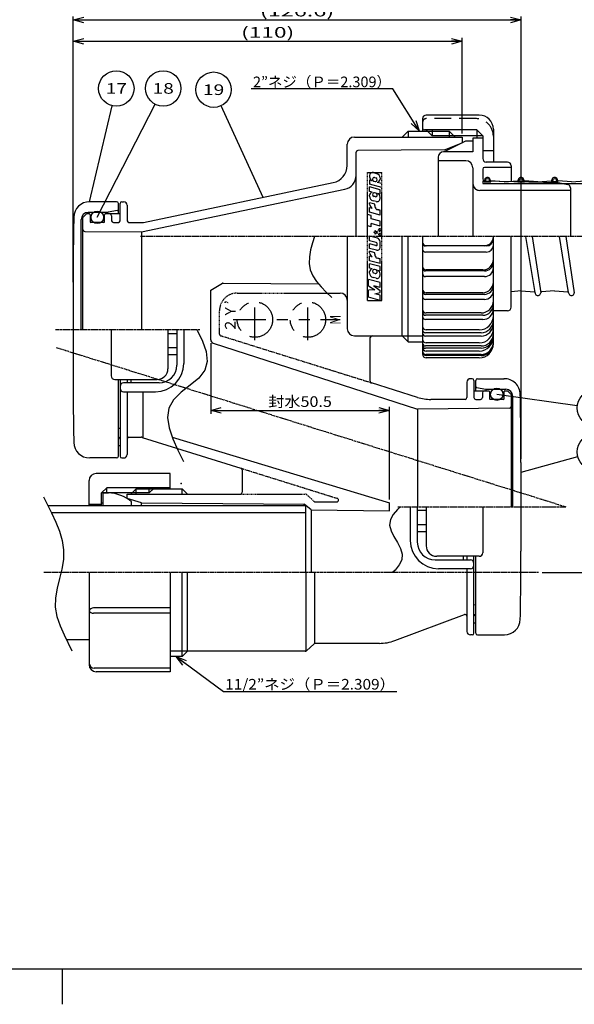
# Model space of a CAD drawing. Units: inches. Extents: x 3851 to 9333, y 70 to 1445.
# Drawn here: x 8714 to 9028, y 70 to 627 of the extents above; entities that cross this region are included whole.
import ezdxf
from ezdxf.enums import TextEntityAlignment as Align

# ---------------------------------------------------------------- set-up
doc = ezdxf.new("R2010")
doc.units = ezdxf.units.IN
doc.header["$MEASUREMENT"] = 0
for name, pattern in [('CENTER', [2, 1.25, -0.25, 0.25, -0.25]), ('DASHED', [0.75, 0.5, -0.25]), ('DASHED2', [13.922652, 9.281768, -4.640884]), ('DIVIDE', [49.502762, 18.563536, -6.187845, 6.187845, -6.187845, 6.187845, -6.187845])]:
    doc.linetypes.add(name, pattern=pattern)
for name, color, linetype in [('LAYER0014', 7, 'Continuous'), ('LAYER0015', 7, 'Continuous'), ('LAYER0016', 7, 'Continuous'), ('ZUWAKU', 7, 'Continuous')]:
    doc.layers.add(name, color=color, linetype=linetype)
doc.styles.add('FDASTYLE0', font='txt.shx', dxfattribs={"width": 0.8, "bigfont": 'bigfont'})

# ---------------------------------------------------------------- blocks, each defined once
blk = doc.blocks.new('DC_GROUP_20')
at = {"color": 7, "linetype": 'Continuous'}
blk.add_line((89.74, -6.01), (86.47, -5.13), dxfattribs=at)
blk = doc.blocks.new('DC_GROUP_21')
at = {"color": 7, "linetype": 'Continuous'}
blk.add_line((88.6, -4.82), (87.76, -4.59), dxfattribs=at)
blk = doc.blocks.new('DC_GROUP_22')
at = {"color": 7, "linetype": 'Continuous'}
blk.add_arc((88.18, -2.81), 0.555, 180, 255, dxfattribs=at)
blk = doc.blocks.new('DC_GROUP_23')
at = {"color": 7, "linetype": 'Continuous'}
blk.add_line((88.32, -3.42), (88.03, -3.35), dxfattribs=at)
blk = doc.blocks.new('DC_GROUP_24')
at = {"color": 7, "linetype": 'Continuous'}
blk.add_arc((88.45, -2.96), 0.482, 255, 360, dxfattribs=at)
blk = doc.blocks.new('DC_GROUP_25')
at = {"color": 7, "linetype": 'Continuous'}
blk.add_line((88.93, -2.96), (88.93, -2.91), dxfattribs=at)
blk = doc.blocks.new('DC_GROUP_26')
at = {"color": 7, "linetype": 'Continuous'}
blk.add_line((87.62, -2.81), (87.62, -2.78), dxfattribs=at)
blk = doc.blocks.new('DC_GROUP_27')
at = {"color": 7, "linetype": 'Continuous'}
blk.add_line((89.74, -11.06), (86.47, -10.18), dxfattribs=at)
blk = doc.blocks.new('DC_GROUP_28')
at = {"color": 7, "linetype": 'Continuous'}
blk.add_line((88.23, -9.19), (89.74, -8.86), dxfattribs=at)
blk = doc.blocks.new('DC_GROUP_29')
at = {"color": 7, "linetype": 'Continuous'}
blk.add_line((89.74, -9.59), (88.23, -9.19), dxfattribs=at)
blk = doc.blocks.new('DC_GROUP_31')
at = {"color": 7, "linetype": 'Continuous'}
blk.add_line((88.56, -2.44), (88.2, -2.34), dxfattribs=at)
blk = doc.blocks.new('DC_GROUP_32')
at = {"color": 7, "linetype": 'Continuous'}
blk.add_line((87.53, -2.16), (86.8, -1.97), dxfattribs=at)
blk = doc.blocks.new('DC_GROUP_33')
at = {"color": 7, "linetype": 'Continuous'}
blk.add_line((89.74, -2.76), (89.08, -2.58), dxfattribs=at)
blk = doc.blocks.new('DC_GROUP_34')
at = {"color": 7, "linetype": 'Continuous'}
blk.add_line((89.74, -0.68), (86.8, 0.1), dxfattribs=at)
blk = doc.blocks.new('DC_GROUP_35')
at = {"color": 7, "linetype": 'Continuous'}
blk.add_line((89.74, 0.67), (89, 0.86), dxfattribs=at)
blk = doc.blocks.new('DC_GROUP_36')
at = {"color": 7, "linetype": 'Continuous'}
blk.add_line((87.53, 1.26), (86.8, 1.45), dxfattribs=at)
blk = doc.blocks.new('DC_GROUP_37')
at = {"color": 7, "linetype": 'Continuous'}
blk.add_line((88.77, 0.92), (89.74, 0.67), dxfattribs=at)
blk = doc.blocks.new('DC_GROUP_38')
at = {"color": 7, "linetype": 'Continuous'}
blk.add_arc((88.08, -2.78), 0.457, 75, 180, dxfattribs=at)
blk = doc.blocks.new('DC_GROUP_39')
at = {"color": 7, "linetype": 'Continuous'}
blk.add_arc((88.44, -2.91), 0.49, 360, 435, dxfattribs=at)
blk = doc.blocks.new('DC_GROUP_41')
at = {"color": 7, "linetype": 'Continuous'}
blk.add_line((88.27, 2.41), (86.8, 2.81), dxfattribs=at)
blk = doc.blocks.new('DC_GROUP_42')
at = {"color": 7, "linetype": 'Continuous'}
blk.add_line((88.27, 1.99), (88.27, 2.41), dxfattribs=at)
blk = doc.blocks.new('DC_GROUP_43')
at = {"color": 7, "linetype": 'Continuous'}
blk.add_line((88.71, 3.1), (86.8, 3.61), dxfattribs=at)
blk = doc.blocks.new('DC_GROUP_44')
at = {"color": 7, "linetype": 'Continuous'}
blk.add_line((88.51, 4.42), (86.8, 4.88), dxfattribs=at)
blk = doc.blocks.new('DC_GROUP_45')
at = {"color": 7, "linetype": 'Continuous'}
blk.add_arc((88.59, 4.73), 0.327, 255, 360, dxfattribs=at)
blk = doc.blocks.new('DC_GROUP_46')
at = {"color": 7, "linetype": 'Continuous'}
blk.add_line((88.92, 4.73), (88.92, 4.99), dxfattribs=at)
blk = doc.blocks.new('DC_GROUP_47')
at = {"color": 7, "linetype": 'Continuous'}
blk.add_arc((88.59, 4.99), 0.327, 360, 435, dxfattribs=at)
blk = doc.blocks.new('DC_GROUP_48')
at = {"color": 7, "linetype": 'Continuous'}
blk.add_line((88.68, 5.3), (86.8, 5.81), dxfattribs=at)
blk = doc.blocks.new('DC_GROUP_49')
at = {"color": 7, "linetype": 'Continuous'}
blk.add_line((88.98, 6.49), (86.8, 7.07), dxfattribs=at)
blk = doc.blocks.new('DC_GROUP_50')
at = {"color": 7, "linetype": 'Continuous'}
blk.add_line((87.2, 9.71), (86.23, 9.98), dxfattribs=at)
blk = doc.blocks.new('DC_GROUP_51')
at = {"color": 7, "linetype": 'Continuous'}
blk.add_line((87.2, 12.92), (86.23, 13.19), dxfattribs=at)
blk = doc.blocks.new('DC_GROUP_52')
at = {"color": 7, "linetype": 'Continuous'}
blk.add_line((87.2, 11.97), (87.2, 12.92), dxfattribs=at)
blk = doc.blocks.new('DC_GROUP_53')
at = {"color": 7, "linetype": 'Continuous'}
blk.add_line((87.2, 9.71), (87.2, 10.62), dxfattribs=at)
blk = doc.blocks.new('DC_GROUP_54')
at = {"color": 7, "linetype": 'Continuous'}
blk.add_line((89.74, 9.94), (87.2, 10.62), dxfattribs=at)
blk = doc.blocks.new('DC_GROUP_55')
at = {"color": 7, "linetype": 'Continuous'}
blk.add_line((89.74, 11.29), (87.2, 11.97), dxfattribs=at)
blk = doc.blocks.new('DC_GROUP_56')
at = {"color": 7, "linetype": 'Continuous'}
blk.add_line((89.74, 13.05), (86.8, 13.84), dxfattribs=at)
blk = doc.blocks.new('DC_GROUP_57')
at = {"color": 7, "linetype": 'Continuous'}
blk.add_line((88.27, 16.15), (86.8, 16.54), dxfattribs=at)
blk = doc.blocks.new('DC_GROUP_58')
at = {"color": 7, "linetype": 'Continuous'}
blk.add_line((88.27, 15.72), (88.27, 16.15), dxfattribs=at)
blk = doc.blocks.new('DC_GROUP_59')
at = {"color": 7, "linetype": 'Continuous'}
blk.add_line((88.27, 15.84), (88.27, 16.15), dxfattribs=at)
blk = doc.blocks.new('DC_GROUP_60')
at = {"color": 7, "linetype": 'Continuous'}
blk.add_line((88.6, 16.86), (87.76, 17.08), dxfattribs=at)
blk = doc.blocks.new('DC_GROUP_61')
at = {"color": 7, "linetype": 'Continuous'}
blk.add_line((88.56, 19.24), (88.2, 19.33), dxfattribs=at)
blk = doc.blocks.new('DC_GROUP_62')
at = {"color": 7, "linetype": 'Continuous'}
blk.add_arc((88.08, 18.89), 0.457, 75, 180, dxfattribs=at)
blk = doc.blocks.new('DC_GROUP_63')
at = {"color": 7, "linetype": 'Continuous'}
blk.add_arc((88.18, 18.87), 0.555, 180, 255, dxfattribs=at)
blk = doc.blocks.new('DC_GROUP_64')
at = {"color": 7, "linetype": 'Continuous'}
blk.add_line((88.32, 18.25), (88.03, 18.33), dxfattribs=at)
blk = doc.blocks.new('DC_GROUP_65')
at = {"color": 7, "linetype": 'Continuous'}
blk.add_arc((88.45, 18.72), 0.482, 255, 360, dxfattribs=at)
blk = doc.blocks.new('DC_GROUP_66')
at = {"color": 7, "linetype": 'Continuous'}
blk.add_arc((88.44, 18.76), 0.49, 360, 435, dxfattribs=at)
blk = doc.blocks.new('DC_GROUP_67')
at = {"color": 7, "linetype": 'Continuous'}
blk.add_line((88.93, 18.72), (88.93, 18.76), dxfattribs=at)
blk = doc.blocks.new('DC_GROUP_68')
at = {"color": 7, "linetype": 'Continuous'}
blk.add_line((87.62, 18.87), (87.62, 18.89), dxfattribs=at)
blk = doc.blocks.new('DC_GROUP_69')
at = {"color": 7, "linetype": 'Continuous'}
blk.add_arc((88.09, 23.12), 0.49, 180, 255, dxfattribs=at)
blk = doc.blocks.new('DC_GROUP_70')
at = {"color": 7, "linetype": 'Continuous'}
blk.add_line((87.6, 23.17), (87.6, 23.12), dxfattribs=at)
blk = doc.blocks.new('DC_GROUP_71')
at = {"color": 7, "linetype": 'Continuous'}
blk.add_arc((88.09, 23.17), 0.482, 75, 180, dxfattribs=at)
blk = doc.blocks.new('DC_GROUP_72')
at = {"color": 7, "linetype": 'Continuous'}
blk.add_line((88.21, 23.63), (88.5, 23.56), dxfattribs=at)
blk = doc.blocks.new('DC_GROUP_73')
at = {"color": 7, "linetype": 'Continuous'}
blk.add_arc((88.36, 23.02), 0.555, 0, 75, dxfattribs=at)
blk = doc.blocks.new('DC_GROUP_74')
at = {"color": 7, "linetype": 'Continuous'}
blk.add_arc((88.45, 22.99), 0.457, 255, 360, dxfattribs=at)
blk = doc.blocks.new('DC_GROUP_75')
at = {"color": 7, "linetype": 'Continuous'}
blk.add_line((87.88, 25.04), (88.77, 24.8), dxfattribs=at)
blk = doc.blocks.new('DC_GROUP_76')
at = {"color": 7, "linetype": 'Continuous'}
blk.add_line((86.8, 22.96), (87.41, 22.8), dxfattribs=at)
blk = doc.blocks.new('DC_GROUP_77')
at = {"color": 7, "linetype": 'Continuous'}
blk.add_line((88.27, 1.99), (88.27, 2.33), dxfattribs=at)
blk = doc.blocks.new('DC_GROUP_78')
at = {"color": 7, "linetype": 'Continuous'}
blk.add_line((88.27, 15.76), (88.27, 16.15), dxfattribs=at)
blk = doc.blocks.new('DC_GROUP_79')
at = {"color": 7, "linetype": 'Continuous'}
blk.add_line((88.27, 16.15), (86.8, 16.54), dxfattribs=at)
blk = doc.blocks.new('DC_GROUP_80')
at = {"color": 7, "linetype": 'Continuous'}
blk.add_line((88.77, 14.66), (89.74, 14.4), dxfattribs=at)
blk = doc.blocks.new('DC_GROUP_81')
at = {"color": 7, "linetype": 'Continuous'}
blk.add_line((89.74, 14.4), (89, 14.6), dxfattribs=at)
blk = doc.blocks.new('DC_GROUP_82')
at = {"color": 7, "linetype": 'Continuous'}
blk.add_line((87.53, 19.51), (86.8, 19.71), dxfattribs=at)
blk = doc.blocks.new('DC_GROUP_83')
at = {"color": 7, "linetype": 'Continuous'}
blk.add_line((89.74, 18.92), (89.08, 19.1), dxfattribs=at)
blk = doc.blocks.new('DC_GROUP_91')
at = {"color": 7, "linetype": 'Continuous'}
blk.add_line((90.23, 20.86), (86.8, 21.78), dxfattribs=at)
blk = doc.blocks.new('DC_GROUP_92')
at = {"color": 7, "linetype": 'Continuous'}
blk.add_line((88.96, 22.38), (90.23, 22.04), dxfattribs=at)
blk = doc.blocks.new('DC_GROUP_97')
at = {"linetype": 'Continuous'}
for p, q in [((-5.38, -66.57), (-3.09, -71.13)), ((-3.09, -71.13), (-1.89, -73.72)), ((-1.89, -73.72), (-0.86, -76.33)), ((-0.86, -76.33), (-0.09, -78.95)), ((-0.09, -78.95), (0.31, -81.6)), ((0.31, -81.6), (0.28, -84.27)), ((0.28, -84.27), (-0.17, -86.98)), ((-0.17, -86.98), (-0.85, -89.7)), ((-0.85, -89.7), (-1.53, -92.42)), ((-1.53, -92.42), (-1.99, -95.12)), ((-1.99, -95.12), (-2.04, -97.79)), ((-2.04, -97.79), (-1.57, -100.43)), ((-1.57, -100.43), (-0.7, -103.03)), ((-0.7, -103.03), (0.43, -105.61)), ((0.43, -105.61), (2.65, -110.1))]:
    blk.add_line(p, q, dxfattribs=at)
blk = doc.blocks.new('DC_GROUP_19')
at = {"layer": 'LAYER0014', "linetype": 'Continuous'}
for p, q in [((95.51, -69.39), (94.68, -70.16)), ((93.47, -71.57), (92.68, -73.03)), ((94.68, -70.16), (93.47, -71.57)), ((92.68, -73.03), (92.45, -74.56)), ((92.45, -74.56), (92.85, -76.16)), ((92.85, -76.16), (93.68, -77.82)), ((93.68, -77.82), (94.66, -79.49)), ((94.66, -79.49), (95.52, -81.16)), ((95.52, -81.16), (96, -82.78)), ((96, -82.78), (95.86, -84.34)), ((95.15, -85.83), (94.01, -87.28)), ((95.86, -84.34), (95.15, -85.83)), ((94.01, -87.28), (93.3, -87.99))]:
    blk.add_line(p, q, dxfattribs=at)
blk = doc.blocks.new('DC_GROUP_95')
at = {"layer": 'LAYER0014', "linetype": 'Continuous'}
for p, q in [((71.22, 7.01), (70.66, 5.22)), ((70.12, 3.21), (69.76, 1.25)), ((70.66, 5.22), (70.12, 3.21)), ((69.76, 1.25), (69.68, -0.65)), ((69.68, -0.65), (69.98, -2.44)), ((69.98, -2.44), (70.7, -4.13)), ((70.7, -4.13), (71.75, -5.74)), ((71.75, -5.74), (73.06, -7.28)), ((73.06, -7.28), (74.55, -8.78)), ((74.55, -8.78), (76.12, -10.25))]:
    blk.add_line(p, q, dxfattribs=at)
blk = doc.blocks.new('_Open30')
at = {"color": 0, "linetype": 'ByBlock', "lineweight": -2}
for p, q in [((-1, 0.268), (0, 0)), ((0, 0), (-1, -0.268)), ((0, 0), (-1, 0))]:
    blk.add_line(p, q, dxfattribs=at)
blk = doc.blocks.new('DA_IMAGEDIMGROUP_5')
at = {"layer": 'LAYER0014', "color": 7, "linetype": 'Continuous'}
for p, q in [((41.88, -23.2), (41.88, -43.17)), ((92.38, -67.32), (92.38, -41.17)), ((41.88, -42.17), (92.38, -42.17))]:
    blk.add_line(p, q, dxfattribs=at)
at = {"layer": 'LAYER0014', "color": 7, "xscale": 3.000002787824362, "yscale": 2.999989273978464, "rotation": 180}
blk.add_blockref('_Open30', (41.88, -42.17), dxfattribs=at)
at = {"layer": 'LAYER0014', "color": 7, "xscale": 3.000002787824362, "yscale": 2.999989273978464}
blk.add_blockref('_Open30', (92.38, -42.17), dxfattribs=at)
at = {"layer": 'LAYER0014', "color": 7, "style": 'FDASTYLE0', "width": 1.146497}
blk.add_text('封水50.5', height=3, dxfattribs=at).set_placement((58.13, -41.17), (76.13, -41.17), align=Align.FIT)
blk = doc.blocks.new('DC_GROUP_100')
at = {"layer": 'LAYER0014', "linetype": 'Continuous'}
for p, q in [((38.03, -19.44), (39.53, -22.56)), ((39.53, -22.56), (40.55, -25.54)), ((40.55, -25.54), (40.86, -28.32)), ((40.86, -28.32), (40.2, -30.83)), ((38.48, -33.03), (36.07, -35.05)), ((40.2, -30.83), (38.48, -33.03)), ((36.07, -35.05), (33.52, -37.04)), ((33.52, -37.04), (31.33, -39.14)), ((30.02, -41.51), (29.68, -44.17)), ((31.33, -39.14), (30.02, -41.51)), ((29.68, -44.17), (30.12, -47.08)), ((30.12, -47.08), (31.14, -50.15)), ((31.14, -50.15), (32.56, -53.35)), ((32.56, -53.35), (34.17, -56.6))]:
    blk.add_line(p, q, dxfattribs=at)
blk = doc.blocks.new('DA_IMAGEDIMGROUP_15')
at = {"layer": 'LAYER0014', "color": 7, "linetype": 'Continuous'}
for p, q in [((165.21, -87.99), (165.21, 7.01)), ((135.56, -87.99), (166.21, -87.99))]:
    blk.add_line(p, q, dxfattribs=at)
at = {"layer": 'LAYER0014', "color": 7, "xscale": 3.000002787824362, "yscale": 2.999989273978464}
for p, rotation in [((165.21, 7.01), 90), ((165.21, -87.99), 270)]:
    blk.add_blockref('_Open30', p, dxfattribs=dict(at, rotation=rotation))
at = {"layer": 'LAYER0014', "color": 7, "style": 'FDASTYLE0', "width": 1.2}
blk.add_text('95', height=3, rotation=90, dxfattribs=at).set_placement((164.21, -43.49), (164.21, -37.49), align=Align.FIT)
blk = doc.blocks.new('DA_IMAGEDIMGROUP_16')
at = {"layer": 'LAYER0014', "color": 7, "linetype": 'Continuous'}
for p, q in [((2.98, -5.89), (2.98, 69.18)), ((2.98, 68.18), (129.58, 68.18)), ((129.58, -55.89), (129.58, 69.18))]:
    blk.add_line(p, q, dxfattribs=at)
at = {"layer": 'LAYER0014', "color": 7, "xscale": 3.000002787824362, "yscale": 2.999989273978464, "rotation": 180}
blk.add_blockref('_Open30', (2.98, 68.18), dxfattribs=at)
at = {"layer": 'LAYER0014', "color": 7, "xscale": 3.000002787824362, "yscale": 2.999989273978464}
blk.add_blockref('_Open30', (129.58, 68.18), dxfattribs=at)
at = {"layer": 'LAYER0014', "color": 7, "style": 'FDASTYLE0', "width": 1.4}
blk.add_text('(126.6)', height=3, dxfattribs=at).set_placement((55.78, 69.18), (76.78, 69.18), align=Align.FIT)
blk = doc.blocks.new('DA_IMAGEDIMGROUP_17')
at = {"layer": 'LAYER0014', "color": 7, "linetype": 'Continuous'}
for p, q in [((2.98, -5.89), (2.98, 63.18)), ((2.98, 62.18), (112.98, 62.18)), ((112.98, 36.11), (112.98, 63.18))]:
    blk.add_line(p, q, dxfattribs=at)
at = {"layer": 'LAYER0014', "color": 7, "xscale": 3.000002787824362, "yscale": 2.999989273978464, "rotation": 180}
blk.add_blockref('_Open30', (2.98, 62.18), dxfattribs=at)
at = {"layer": 'LAYER0014', "color": 7, "xscale": 3.000002787824362, "yscale": 2.999989273978464}
blk.add_blockref('_Open30', (112.98, 62.18), dxfattribs=at)
at = {"layer": 'LAYER0014', "color": 7, "style": 'FDASTYLE0', "width": 1.578947}
blk.add_text('(110)', height=3, dxfattribs=at).set_placement((50.48, 63.18), (65.48, 63.18), align=Align.FIT)
blk = doc.blocks.new('DC_GROUP_99')
at = {"layer": 'LAYER0015', "color": 7, "linetype": 'Continuous'}
for p, q in [((32.08, -111.69), (45.47, -121.55)), ((45.47, -121.55), (94.47, -121.55))]:
    blk.add_line(p, q, dxfattribs=at)
at = {"layer": 'LAYER0015', "color": 7, "xscale": 3.000002787824362, "yscale": 2.999989273978464, "rotation": 143.6404990878281}
blk.add_blockref('_Open30', (32.08, -111.69), dxfattribs=at)
at = {"layer": 'LAYER0015', "color": 7, "style": 'FDASTYLE0', "width": 1.059603}
blk.add_text('11/2”ネジ（Ｐ＝2.309）', height=3, dxfattribs=at).set_placement((45.97, -121.05), (93.97, -121.05), align=Align.FIT)
blk = doc.blocks.new('DC_GROUP_123')
at = {"layer": 'LAYER0015', "color": 7, "linetype": 'Continuous'}
for p, q in [((93.34, 48.68), (53.34, 48.68)), ((100.77, 36.81), (93.34, 48.68))]:
    blk.add_line(p, q, dxfattribs=at)
at = {"layer": 'LAYER0015', "color": 7, "xscale": 3.000002787824362, "yscale": 2.999989273978464, "rotation": 302.0437735829605}
blk.add_blockref('_Open30', (100.77, 36.81), dxfattribs=at)
at = {"layer": 'LAYER0015', "color": 7, "style": 'FDASTYLE0', "width": 1.018277}
blk.add_text('2”ネジ（Ｐ＝2.309）', height=3, dxfattribs=at).set_placement((53.84, 49.18), (92.84, 49.18), align=Align.FIT)
blk = doc.blocks.new('DC_GROUP_115')
at = {"layer": 'LAYER0016', "linetype": 'Continuous'}
blk.add_line((122.73, -37.59), (145.5, -40.76), dxfattribs=at)
blk.add_circle((150.45, -41.45), 5, dxfattribs=at)
at = {"layer": 'LAYER0016', "style": 'FDASTYLE0', "width": 1.5}
blk.add_text('18', height=3, dxfattribs=at).set_placement((147.45, -42.95), (153.45, -42.95), align=Align.FIT)
blk = doc.blocks.new('DC_GROUP_116')
at = {"layer": 'LAYER0016', "linetype": 'Continuous'}
blk.add_line((129.58, -59.64), (145.63, -55.23), dxfattribs=at)
blk.add_circle((150.45, -53.91), 5, dxfattribs=at)
at = {"layer": 'LAYER0016', "style": 'FDASTYLE0', "width": 1.5}
blk.add_text('17', height=3, dxfattribs=at).set_placement((147.45, -55.41), (153.45, -55.41), align=Align.FIT)
blk = doc.blocks.new('DC_GROUP_117')
at = {"layer": 'LAYER0016', "linetype": 'Continuous'}
blk.add_line((56.67, 18.05), (44.79, 43.93), dxfattribs=at)
blk.add_circle((42.7, 48.48), 5, dxfattribs=at)
at = {"layer": 'LAYER0016', "style": 'FDASTYLE0', "width": 1.5}
blk.add_text('19', height=3, dxfattribs=at).set_placement((39.7, 46.98), (45.7, 46.98), align=Align.FIT)
blk = doc.blocks.new('DC_GROUP_118')
at = {"layer": 'LAYER0016', "linetype": 'Continuous'}
blk.add_line((9.83, 12.41), (26.17, 44.39), dxfattribs=at)
blk.add_circle((28.45, 48.84), 5, dxfattribs=at)
at = {"layer": 'LAYER0016', "style": 'FDASTYLE0', "width": 1.5}
blk.add_text('18', height=3, dxfattribs=at).set_placement((25.45, 47.34), (31.45, 47.34), align=Align.FIT)
blk = doc.blocks.new('DC_GROUP_119')
at = {"layer": 'LAYER0016', "linetype": 'Continuous'}
blk.add_line((7.66, 16.81), (14.06, 43.96), dxfattribs=at)
blk.add_circle((15.2, 48.83), 5, dxfattribs=at)
at = {"layer": 'LAYER0016', "style": 'FDASTYLE0', "width": 1.5}
blk.add_text('17', height=3, dxfattribs=at).set_placement((12.2, 47.33), (18.2, 47.33), align=Align.FIT)

msp = doc.modelspace()

# ---------------------------------------------------------------- linework, layer by layer
at = {"linetype": 'Continuous'}
for p, q in [((8942.08, 570.67), (8942.08, 563.67)), ((8974.08, 572.67), (8944.08, 572.67)), ((8930.48, 560.27), (8933.88, 563.67)), ((8933.88, 563.67), (8933.88, 560.27)), ((8933.88, 563.67), (8957.08, 563.67)), ((8972.68, 564.27), (8943.08, 564.27)), ((8947.48, 560.87), (8944.08, 564.27)), ((8944.08, 564.27), (8944.08, 563.67)), ((8947.48, 564.27), (8947.48, 560.87)), ((8957.08, 563.67), (8957.08, 560.27)), ((8960.48, 560.27), (8957.08, 563.67)), ((8976.08, 560.87), (8972.68, 564.27)), ((8972.68, 564.27), (8972.68, 559.57)), ((8982.08, 564.67), (8982.08, 546.07)), ((8903.48, 560.27), (8964.48, 560.27)), ((8976.08, 560.87), (8947.48, 560.87)), ((8954.48, 552.07), (8966.48, 558.07)), ((8954.48, 553.07), (8964.48, 557.07)), ((8964.48, 560.27), (8964.48, 557.07)), ((8966.48, 558.07), (8970.48, 558.07)), ((8976.08, 559.57), (8970.48, 559.57)), ((8970.48, 559.57), (8970.48, 551.87)), ((8976.08, 560.87), (8976.08, 551.67)), ((8899.48, 544.26), (8899.48, 556.27)), ((8904.48, 504.07), (8904.48, 551.64)), ((8954.48, 553.07), (8905.47, 552.64)), ((8970.48, 551.87), (8953.88, 551.87)), ((8954.48, 552.07), (8954.48, 551.87)), ((8982.08, 552.47), (8976.08, 552.47)), ((8976.08, 551.67), (8976.08, 548.07)), ((8950.88, 548.87), (8950.88, 504.07)), ((8966.48, 546.87), (8950.88, 546.87)), ((8990.08, 546.07), (8978.08, 546.07)), ((8970.48, 542.87), (8970.48, 504.07)), ((8976.08, 542.07), (8976.08, 536.55)), ((8992.08, 543.07), (8977.08, 543.07)), ((8992.08, 544.07), (8992.08, 535.24)), ((8784.23, 512.01), (8891.53, 534.47)), ((8912.12, 538.49), (8912.12, 537.78)), ((8912.12, 535.99), (8912.12, 533.62)), ((8914.46, 535.36), (8915.2, 535.16)), ((8916.35, 536.05), (8916.35, 536.1)), ((8918, 537.14), (8918, 536.46)), ((8976.08, 535.41), (8976.76, 535.47)), ((8976.08, 535.41), (8976.08, 534.07)), ((8976.82, 534.87), (8980.63, 534.87)), ((8977.06, 535.55), (9018.68, 534.57)), ((8988.22, 534.87), (8980.69, 535.47)), ((8988.22, 534.87), (8995.76, 535.47)), ((8995.82, 534.87), (8999.63, 534.87)), ((9007.22, 534.87), (8999.69, 535.47)), ((9007.22, 534.87), (9014.76, 535.47)), ((9014.82, 534.87), (9018.63, 534.87)), ((9018.68, 534.57), (9024.1, 533.41)), ((9026.22, 534.87), (9018.69, 535.47)), ((9026.22, 534.87), (9033.76, 535.47)), ((8783.17, 506.68), (8898.12, 530.74)), ((8912.12, 529.48), (8912.12, 532.02)), ((8918, 530.44), (8912.12, 532.02)), ((8918, 527.91), (8918, 530.44)), ((9025.68, 530.07), (8974.48, 530.07)), ((8976.08, 534.07), (9074.92, 534.07)), ((9025.68, 531.46), (9025.68, 504.07)), ((8769.08, 523.67), (8753.85, 523.67)), ((8772.08, 523.67), (8773.08, 523.67)), ((8912.12, 526.75), (8912.12, 527.46)), ((8912.12, 522.29), (8912.12, 523.14)), ((8918, 525.51), (8918, 526.35)), ((8763.9, 517.67), (8753.08, 517.67)), ((8764.08, 516.77), (8764.08, 517.67)), ((8769.59, 518.68), (8764.26, 517.71)), ((8770.08, 516.77), (8770.08, 522.67)), ((8771.08, 512.97), (8771.08, 522.67)), ((8775.08, 521.67), (8775.08, 512.97)), ((8912.12, 517.73), (8912.12, 520.44)), ((8912.12, 520.44), (8913.59, 520.04)), ((8918, 516.16), (8918, 518.86)), ((8749.08, 451.27), (8749.08, 513.67)), ((8750.08, 514.77), (8752.08, 516.77)), ((8750.08, 451.27), (8750.08, 514.77)), ((8753.68, 516.77), (8752.08, 516.77)), ((8754.08, 516.37), (8754.08, 512.37)), ((8762.28, 512.37), (8762.28, 516.37)), ((8771.08, 516.77), (8762.68, 516.77)), ((8766.28, 515.77), (8766.28, 512.97)), ((8918, 509.95), (8918, 512.65)), ((8751.07, 506.96), (8783.17, 506.68)), ((8761.88, 511.97), (8754.48, 511.97)), ((8767.28, 511.97), (8770.08, 511.97)), ((8776.08, 511.97), (8783.82, 511.97)), ((8783.17, 506.68), (8783.17, 451.27)), ((8914.57, 506.44), (8915.31, 506.69)), ((8915.31, 506.2), (8914.57, 506.44)), ((8915.31, 507.48), (8915.78, 506.84)), ((8915.31, 506.69), (8915.31, 507.48)), ((8915.78, 506.84), (8916.53, 507.08)), ((8916.53, 507.08), (8916.06, 506.44)), ((8916.06, 506.44), (8916.53, 505.8)), ((8916.95, 507.75), (8917.69, 507.99)), ((8917.69, 507.51), (8916.95, 507.75)), ((8917.69, 507.99), (8917.69, 508.78)), ((8917.69, 508.78), (8918.16, 508.14)), ((8917.69, 506.71), (8917.69, 507.51)), ((8918.16, 507.35), (8917.69, 506.71)), ((8918.16, 508.14), (8918.91, 508.39)), ((8918.91, 507.11), (8918.16, 507.35)), ((8918.91, 508.39), (8918.45, 507.75)), ((8918.45, 507.75), (8918.91, 507.11)), ((8899.48, 504.07), (8899.48, 451.87)), ((8912.13, 501.67), (8912.13, 504.21)), ((8915.31, 505.41), (8915.31, 506.2)), ((8915.78, 506.05), (8915.31, 505.41)), ((8916.53, 505.8), (8915.78, 506.05)), ((8916.95, 505.14), (8917.69, 505.38)), ((8917.69, 504.89), (8916.95, 505.14)), ((8917.69, 506.17), (8918.16, 505.53)), ((8917.69, 505.38), (8917.69, 506.17)), ((8917.69, 504.1), (8917.69, 504.89)), ((8918.16, 504.74), (8917.69, 504.1)), ((8918, 497.83), (8918, 501.07)), ((8918.16, 505.53), (8918.91, 505.78)), ((8918.91, 504.5), (8918.16, 504.74)), ((8918.91, 505.78), (8918.45, 505.14)), ((8918.45, 505.14), (8918.91, 504.5)), ((8930.48, 447.87), (8930.48, 504.07)), ((8933.88, 444.47), (8933.88, 504.07)), ((8942.08, 504.07), (8942.08, 437.47)), ((8982.08, 443.47), (8982.08, 504.07)), ((8992.08, 464.07), (8992.08, 504.07)), ((9005.62, 472.34), (9000.48, 504.07)), ((9004.07, 504.07), (9008.83, 472.21)), ((9024.62, 472.34), (9019.48, 504.07)), ((9023.07, 504.07), (9027.83, 472.21)), ((8912.12, 494.82), (8912.12, 495.68)), ((8912.13, 497.28), (8912.13, 499.82)), ((8978.08, 498.69), (8943.68, 498.69)), ((8977.08, 498.85), (8944.08, 498.85)), ((8912.12, 490.27), (8912.12, 492.97)), ((8918, 488.69), (8918, 491.4)), ((8978.08, 495.19), (8943.68, 495.19)), ((8912.12, 486.13), (8912.12, 488.66)), ((8918, 487.09), (8912.12, 488.66)), ((8912.12, 483.4), (8912.12, 484.22)), ((8918, 484.55), (8918, 487.09)), ((8977.08, 484.59), (8943.68, 484.59)), ((8976.08, 485.16), (8944.08, 485.16)), ((8911.47, 476.12), (8911.47, 479.79)), ((8918, 482.16), (8918, 483)), ((8977.08, 481.34), (8943.68, 481.34)), ((8822.28, 473.79), (8828.87, 477.59)), ((8822.28, 445.65), (8822.28, 473.79)), ((8829.38, 477.73), (8883.16, 477.26)), ((8911.47, 476.12), (8914.98, 473.9)), ((8914.98, 473.9), (8911.47, 473.65)), ((8911.47, 469.69), (8911.47, 473.65)), ((8914.59, 476.19), (8918, 473.54)), ((8918, 475.27), (8914.59, 476.19)), ((8918, 475.27), (8918, 478.04)), ((8918, 472.35), (8918, 473.54)), ((8997.72, 473.27), (8992.08, 472.83)), ((8997.72, 473.27), (9005.25, 472.68)), ((9016.72, 473.27), (9009.19, 472.68)), ((9016.72, 473.27), (9024.26, 472.68)), ((8918, 467.94), (8918, 470.88)), ((8977.08, 471.34), (8943.68, 471.34)), ((8977.08, 468.46), (8943.68, 468.46)), ((8976.08, 472.29), (8944.08, 472.29)), ((8990.08, 462.07), (8982.08, 462.07)), ((8976.08, 459.52), (8943.68, 459.52)), ((8976.08, 457.1), (8943.68, 457.1)), ((8975.08, 460.82), (8944.08, 460.82)), ((8766.08, 451.27), (8766.08, 425.27)), ((8798.08, 451.27), (8798.08, 429.27)), ((8803.08, 451.27), (8803.08, 431.27)), ((8807.08, 451.27), (8807.08, 432.27)), ((8974.08, 451.24), (8944.08, 451.24)), ((8798.08, 449.27), (8803.08, 449.27)), ((8903.48, 447.87), (8942.08, 447.87)), ((8912.48, 422.19), (8912.48, 446.87)), ((8930.48, 447.87), (8933.88, 444.47)), ((8975.08, 449.65), (8943.68, 449.65)), ((8975.08, 447.77), (8943.68, 447.77)), ((8798.08, 441.27), (8803.08, 441.27)), ((8823.67, 443.75), (8939.27, 406.51)), ((8933.88, 444.47), (8942.08, 444.47)), ((8975.08, 442.16), (8943.68, 442.16)), ((8975.08, 440.88), (8943.68, 440.88)), ((8974.08, 443.96), (8944.08, 443.96)), ((8798.08, 437.27), (8803.08, 437.27)), ((8974.08, 439.31), (8944.08, 439.31)), ((8975.08, 437.37), (8944.08, 437.37)), ((8975.08, 436.72), (8944.08, 436.72)), ((8974.08, 435.47), (8944.08, 435.47)), ((8768.08, 423.27), (8792.08, 423.27)), ((8770.08, 418.61), (8770.08, 423.27)), ((8771.08, 423.27), (8771.08, 379.87)), ((8775.08, 423.27), (8775.08, 421.27)), ((8777.08, 423.27), (8777.08, 421.27)), ((8970.08, 423.67), (8969.08, 423.67)), ((8973.08, 423.67), (8988.08, 423.67)), ((8770.08, 385.9), (8770.08, 418.61)), ((8793.08, 421.27), (8773.08, 421.27)), ((8939.19, 413.11), (8913.18, 421.24)), ((8967.08, 421.67), (8967.08, 412.97)), ((8971.08, 422.67), (8971.08, 412.97)), ((8972.08, 416.77), (8972.08, 422.67)), ((8972.57, 418.68), (8977.9, 417.71)), ((8978.08, 416.77), (8978.08, 417.67)), ((8978.26, 417.67), (8989.08, 417.67)), ((8773.08, 416.27), (8791.08, 416.27)), ((8775.08, 416.27), (8775.08, 380.87)), ((8784.08, 390.34), (8784.08, 416.27)), ((8966.08, 411.97), (8946.64, 411.97)), ((8971.08, 416.77), (8979.48, 416.77)), ((8972.08, 411.97), (8974.88, 411.97)), ((8975.88, 415.77), (8975.88, 412.97)), ((8979.88, 416.37), (8979.88, 412.37)), ((8987.68, 411.97), (8980.28, 411.97)), ((8988.08, 412.37), (8988.08, 416.37)), ((8988.48, 416.77), (8990.08, 416.77)), ((8990.08, 416.77), (8992.08, 414.77)), ((8992.08, 414.77), (8992.08, 351.27)), ((8993.08, 351.27), (8993.08, 413.67)), ((8991.09, 406.96), (8939.27, 406.51)), ((8939.27, 406.51), (8939.27, 351.27)), ((8770.08, 395.75), (8771.08, 395.76)), ((8776.08, 390.57), (8783.03, 390.57)), ((8783.62, 390.48), (8839.38, 373.06)), ((8800.54, 390.6), (8923.28, 353.42)), ((8770.08, 379.87), (8770.08, 385.9)), ((8771.08, 385.77), (8770.08, 385.77)), ((8769.08, 378.87), (8753.88, 378.87)), ((8772.08, 378.87), (8773.08, 378.87)), ((8799.3, 370.07), (8757.5, 370.07)), ((8799.3, 361.47), (8799.3, 370.07)), ((8840.08, 372.1), (8840.08, 359.47)), ((8753.5, 352.07), (8753.5, 366.07)), ((8760.5, 359.07), (8763.5, 362.07)), ((8763.5, 359.07), (8763.5, 362.07)), ((8799.3, 362.07), (8763.5, 362.07)), ((8787.5, 359.07), (8790.5, 362.07)), ((8787.5, 359.07), (8787.5, 362.07)), ((8790.5, 361.47), (8790.5, 362.07)), ((8760.5, 352.07), (8760.5, 359.07)), ((8787.5, 359.07), (8760.5, 359.07)), ((8761.5, 352.07), (8761.5, 359.07)), ((8775.08, 358.47), (8839.08, 358.47)), ((8775.08, 355.87), (8775.08, 358.47)), ((8780.08, 361.47), (8777.08, 358.47)), ((8780.08, 358.47), (8780.08, 361.47)), ((8780.08, 361.47), (8806.08, 361.47)), ((8806.08, 358.47), (8806.08, 361.47)), ((8809.08, 358.47), (8806.08, 361.47)), ((8730.2, 352.07), (8875.88, 352.07)), ((8760.5, 352.57), (8753.5, 352.57)), ((8760.5, 353.58), (8761.5, 353.58)), ((8783.08, 353.47), (8775.08, 355.87)), ((8777.5, 352.07), (8777.5, 354.07)), ((8783.08, 352.02), (8783.08, 353.47)), ((8783.08, 353.47), (8875.08, 352.67)), ((8875.08, 352.07), (8875.08, 352.67)), ((8879.08, 349.57), (8875.08, 352.67)), ((8875.85, 352.07), (8875.85, 314.07)), ((8923.28, 349.07), (8923.28, 353.42)), ((8935.08, 351.27), (8935.08, 332.27)), ((8939.08, 351.27), (8939.08, 331.27)), ((8944.08, 351.27), (8944.08, 329.27)), ((8976.08, 351.27), (8976.08, 325.27)), ((8732.34, 348.07), (8875.88, 348.07)), ((8879.08, 349.57), (8879.08, 314.07)), ((8879.08, 349.57), (8923.28, 349.07)), ((8939.08, 349.27), (8944.08, 349.27)), ((8939.08, 341.27), (8944.08, 341.27)), ((8939.08, 337.27), (8944.08, 337.27)), ((8974.08, 323.27), (8950.08, 323.27)), ((8965.08, 323.27), (8965.08, 321.27)), ((8967.08, 323.27), (8967.08, 321.27)), ((8971.08, 279.87), (8971.08, 323.27)), ((8972.08, 318.61), (8972.08, 323.27)), ((8949.08, 321.27), (8969.08, 321.27)), ((8972.08, 285.9), (8972.08, 318.61)), ((8753.5, 314.07), (8753.5, 262.07)), ((8799.3, 314.07), (8799.3, 258.07)), ((8876.08, 314.07), (8876.08, 269.74)), ((8881.02, 314.07), (8881.02, 274.01)), ((8969.08, 316.27), (8951.08, 316.27)), ((8967.08, 316.27), (8967.08, 280.87)), ((8972.08, 295.75), (8971.08, 295.76)), ((8799.3, 294.07), (8756.1, 294.07)), ((8799.3, 291.07), (8756.1, 291.07)), ((8926.34, 275.65), (8965.73, 290.33)), ((8971.08, 285.77), (8972.08, 285.77)), ((8972.08, 279.87), (8972.08, 285.9)), ((8970.08, 278.87), (8969.08, 278.87)), ((8973.08, 278.87), (8988.28, 278.87)), ((8753.5, 276.07), (8740.76, 276.07)), ((8876.39, 269.93), (8880.71, 273.82)), ((8917.61, 274.07), (8881.38, 274.07)), ((8875.72, 269.67), (8799.3, 269.67)), ((8809.08, 269.67), (8806.08, 266.67)), ((8799.3, 260.07), (8756.5, 260.07)), ((8799.3, 258.07), (8757.5, 258.07))]:
    msp.add_line(p, q, dxfattribs=at)
at = {"linetype": 'DASHED2'}
msp.add_line((8972.08, 570.67), (8944.08, 570.67), dxfattribs=at)
at = {"linetype": 'DASHED'}
for p, q in [((8910.98, 540.2), (8918.98, 540.2)), ((8910.98, 467.94), (8910.98, 540.14)), ((8918.98, 467.94), (8918.98, 540.14)), ((8837.28, 472.07), (8888.09, 472.07)), ((8910.98, 467.94), (8918.98, 467.94)), ((8827.28, 448.82), (8827.28, 462.07)), ((8913.18, 421.24), (8827.98, 447.86)), ((8839.38, 373.06), (8893.88, 356.03)), ((8839.08, 358.47), (8875.72, 358.47)), ((8876.39, 358.22), (8880.71, 354.33)), ((8881.38, 354.07), (8893.58, 354.07))]:
    msp.add_line(p, q, dxfattribs=at)
at = {"linetype": 'CENTER'}
for p, q in [((9085.14, 504.07), (8782.61, 504.07)), ((8816.21, 451.27), (8734.48, 451.27)), ((8734.93, 441.32), (9023.08, 351.27)), ((8928.08, 351.27), (9023.08, 351.27)), ((9007.64, 314.07), (8727.68, 314.07))]:
    msp.add_line(p, q, dxfattribs=at)
at = {"linetype": 'DIVIDE'}
for p, q in [((8847.28, 445.44), (8847.28, 469.36)), ((8877.28, 445.44), (8877.28, 469.36)), ((8834.94, 457.07), (8895.48, 457.07))]:
    msp.add_line(p, q, dxfattribs=at)
at = {"linetype": 'Continuous'}
for centre, radius in [((8978.73, 535.87), 1), ((8997.73, 535.87), 1), ((9016.73, 535.87), 1), ((8758.18, 514.87), 3.5), ((8983.98, 414.87), 3.5)]:
    msp.add_circle(centre, radius, dxfattribs=at)
at = {"linetype": 'DIVIDE'}
for centre in [(8847.28, 457.07), (8877.28, 457.07)]:
    msp.add_circle(centre, 10, dxfattribs=at)
at = {"linetype": 'Continuous'}
for centre, radius, start, end in [((8944.08, 570.67), 2, 90, 180), ((8974.08, 564.67), 8, 0, 90), ((8943.08, 565.27), 1, 180, 270), ((8903.48, 556.27), 4, 90, 180), ((8905.48, 551.64), 1, 90.5, 180), ((8953.88, 548.87), 3, 90, 180), ((8966.48, 542.87), 4, 0, 90), ((8978.08, 548.07), 2, 180, 270), ((8990.08, 544.07), 2, 0, 90), ((8889.48, 544.26), 10, 281.8207, 0), ((8913.84, 538.49), 1.71, 75, 180), ((8977.08, 542.07), 1, 90, 180), ((8896.48, 538.57), 8, 281.8207, 0), ((8914.57, 537.78), 2.45, 180, 240), ((8915.39, 537.14), 2.61, 0, 75), ((8916.37, 536.46), 1.63, 273.2037, 0), ((8977.08, 536.55), 1, 180, 268.6553), ((8976.72, 535.87), 0.404, 270.284, 359.716), ((8976.73, 535.87), 0.998, 275.174, 0.574), ((8978.72, 535.87), 1.6, 359.857, 179.928), ((8980.72, 535.87), 0.998, 179.426, 264.826), ((8980.73, 535.87), 0.404, 180.284, 269.716), ((8995.72, 535.87), 0.404, 270.284, 359.716), ((8995.73, 535.87), 0.998, 275.174, 0.574), ((8997.72, 535.87), 1.6, 359.857, 179.928), ((8999.72, 535.87), 0.998, 179.426, 264.826), ((8999.73, 535.87), 0.404, 180.284, 269.716), ((9014.72, 535.87), 0.404, 270.284, 359.716), ((9014.73, 535.87), 0.998, 275.174, 0.574), ((9016.72, 535.87), 1.6, 359.857, 179.928), ((9018.72, 535.87), 0.998, 179.426, 264.826), ((9018.73, 535.87), 0.404, 180.284, 269.716), ((8913.76, 527.46), 1.63, 95.7392, 180), ((8974.48, 534.07), 4, 180, 270), ((9023.68, 531.46), 2, 0, 77.9052), ((8769.08, 522.67), 1, 0, 90), ((8772.08, 522.67), 1, 90, 180), ((8773.08, 521.67), 2, 0, 90), ((8914.73, 526.75), 2.61, 180, 255), ((8916.2, 525.51), 1.8, 255, 0), ((8915.96, 526.35), 2.04, 0, 69.1734), ((8753.08, 513.67), 4, 90, 180), ((8763.9, 519.67), 2, 270, 280.3889), ((8769.48, 519.27), 0.6, 280.3889, 0), ((8914.57, 522.29), 2.45, 180, 246.4218), ((8917.92, 521.5), 2.86, 180, 224.915), ((8916.18, 519.77), 0.408, 224.915, 255), ((8753.68, 516.37), 0.4, 0, 90), ((8754.48, 512.37), 0.4, 180, 270), ((8761.88, 512.37), 0.4, 270, 0), ((8762.68, 516.37), 0.4, 90, 180), ((8765.28, 515.77), 1, 0, 90), ((8767.28, 512.97), 1, 180, 270), ((8770.08, 512.97), 1, 270, 0), ((8776.08, 512.97), 1, 180, 270), ((8783.82, 513.97), 2, 270, 281.8207), ((8751.08, 507.96), 1, 180, 269.5), ((8915.96, 501.07), 2.04, 0, 75), ((8977.08, 503.85), 5, 270, 0), ((8978.08, 502.69), 4, 270, 0), ((8916.37, 497.83), 1.63, 255, 0), ((8944.08, 500.85), 2, 180, 270), ((8943.68, 500.29), 1.6, 180, 270), ((8943.68, 496.79), 1.6, 180, 270), ((8978.08, 499.19), 4, 270, 0), ((8914.57, 494.82), 2.45, 180, 246.4218), ((8917.92, 494.03), 2.86, 180, 224.915), ((8916.18, 492.3), 0.408, 224.915, 255), ((8976.08, 491.16), 6, 270, 0), ((8913.76, 484.11), 1.63, 95.7392, 180), ((8915.96, 483), 2.04, 0, 69.1734), ((8944.08, 487.16), 2, 180, 270), ((8943.68, 486.19), 1.6, 180, 270), ((8977.08, 489.59), 5, 270, 0), ((8977.08, 486.34), 5, 270, 0), ((8914.73, 483.4), 2.61, 180, 255), ((8916.2, 482.16), 1.8, 255, 0), ((8943.68, 482.94), 1.6, 180, 270), ((8829.37, 476.73), 1, 89.5, 120), ((8944.08, 474.29), 2, 180, 270), ((8976.08, 478.29), 6, 270, 0), ((8977.08, 476.34), 5, 270, 0), ((8977.08, 473.46), 5, 270, 0), ((8895.48, 468.07), 4, 0, 90), ((8943.68, 472.94), 1.6, 180, 270), ((8943.68, 470.06), 1.6, 180, 270), ((8975.08, 467.82), 7, 270, 0), ((9005.22, 472.27), 0.404, 0.284, 89.716), ((9007.22, 472.27), 1.6, 180.072, 0.143), ((9009.23, 472.27), 0.404, 90.284, 179.716), ((9024.22, 472.27), 0.404, 0.284, 89.716), ((9026.22, 472.27), 1.6, 180.072, 0.143), ((8944.08, 462.82), 2, 180, 270), ((8976.08, 465.52), 6, 270, 0), ((8976.08, 463.1), 6, 270, 0), ((8990.08, 464.07), 2, 270, 0), ((8943.68, 461.12), 1.6, 180, 270), ((8943.68, 458.7), 1.6, 180, 270), ((8974.08, 459.24), 8, 270, 0), ((8975.08, 456.65), 7, 270, 0), ((8903.48, 451.87), 4, 180, 270), ((8944.08, 453.24), 2, 180, 270), ((8943.68, 451.25), 1.6, 180, 270), ((8974.08, 451.96), 8, 270, 0), ((8975.08, 454.77), 7, 270, 0), ((8824.28, 445.65), 2, 180, 252.146), ((8913.48, 446.87), 1, 90, 180), ((8943.68, 449.37), 1.6, 180, 270), ((8944.08, 445.96), 2, 180, 270), ((8974.08, 447.31), 8, 270, 0), ((8975.08, 449.16), 7, 270, 0), ((8975.08, 447.88), 7, 270, 0), ((8943.68, 443.76), 1.6, 180, 270), ((8943.68, 442.48), 1.6, 180, 270), ((8944.08, 441.31), 2, 180, 270), ((8974.08, 443.47), 8, 270, 0), ((8975.08, 444.37), 7, 270, 0), ((8975.08, 443.72), 7, 270, 0), ((8944.08, 439.37), 2, 180, 270), ((8944.08, 438.72), 2, 180, 270), ((8944.08, 437.47), 2, 180, 270), ((8791.08, 432.27), 16, 270, 0), ((8792.08, 429.27), 6, 270, 0), ((8793.08, 431.27), 10, 270, 0), ((8768.08, 425.27), 2, 180, 270), ((8969.08, 421.67), 2, 90, 180), ((8970.08, 422.67), 1, 0, 90), ((8973.08, 422.67), 1, 90, 180), ((8773.08, 419.27), 2, 90, 180), ((8773.08, 418.27), 2, 180, 270), ((8913.48, 422.19), 1, 180, 252.646), ((8972.68, 419.27), 0.6, 180, 259.6111), ((8978.26, 419.67), 2, 259.6111, 270), ((8989.08, 413.67), 4, 0, 90), ((8946.64, 436.97), 25, 252.646, 270), ((8966.08, 412.97), 1, 270, 0), ((8972.08, 412.97), 1, 180, 270), ((8974.88, 412.97), 1, 270, 0), ((8976.88, 415.77), 1, 90, 180), ((8979.48, 416.37), 0.4, 0, 90), ((8980.28, 412.37), 0.4, 180, 270), ((8987.68, 412.37), 0.4, 270, 0), ((8988.48, 416.37), 0.4, 90, 180), ((8991.08, 407.96), 1, 270.5, 0), ((8770.08, 389.57), 1, 0, 90), ((8776.08, 389.57), 1, 90, 180), ((8783.03, 388.57), 2, 72.646, 90), ((8769.08, 379.87), 1, 270, 0), ((8772.08, 379.87), 1, 180, 270), ((8773.08, 380.87), 2, 270, 360), ((8839.08, 372.1), 1, 0, 72.646), ((8757.5, 366.07), 4, 90, 180), ((8764.27, 339.07), 20, 48.5846, 89.3403), ((8839.08, 359.47), 1, 270, 0), ((8951.08, 332.27), 16, 180, 270), ((8949.08, 331.27), 10, 180, 270), ((8950.08, 329.27), 6, 180, 270), ((8974.08, 325.27), 2, 270, 0), ((8969.08, 319.27), 2, 0, 90), ((8969.08, 318.27), 2, 270, 0), ((8756.1, 291.07), 3, 90, 150), ((8756.1, 294.07), 3, 210, 270), ((8966.08, 289.4), 1, 0, 110.447), ((8972.08, 289.57), 1, 90, 180), ((8969.08, 280.87), 2, 180, 270), ((8970.08, 279.87), 1, 270, 0), ((8973.08, 279.87), 1, 180, 270), ((8881.38, 273.07), 1, 90, 131.9647), ((8917.61, 299.07), 25, 270, 290.447), ((8875.72, 270.67), 1, 270, 311.9647), ((8756.5, 263.07), 3, 180, 270), ((8757.5, 262.07), 4, 180, 270)]:
    msp.add_arc(centre, radius, start, end, dxfattribs=at)
at = {"linetype": 'DASHED2'}
for centre, radius, start, end in [((8944.08, 568.67), 2, 90, 180), ((8972.08, 560.67), 10, 0, 90)]:
    msp.add_arc(centre, radius, start, end, dxfattribs=at)
at = {"linetype": 'DASHED'}
for centre, radius, start, end in [((8837.28, 462.07), 10, 90, 180), ((8828.28, 448.82), 1, 180, 252.646), ((8875.72, 357.47), 1, 48.0353, 90), ((8881.38, 355.07), 1, 228.0353, 270), ((8893.58, 355.07), 1, 270, 72.646)]:
    msp.add_arc(centre, radius, start, end, dxfattribs=at)
at = {"linetype": 'Continuous'}
msp.add_point((8805.54, 364.39), dxfattribs=at)
at = {"layer": 'LAYER0014', "linetype": 'Continuous'}
for p, q in [((8744.48, 476.27), (8744.48, 426.27)), ((8888.09, 472.07), (8895.48, 472.07)), ((8997.68, 376.27), (8997.68, 326.27)), ((8761.5, 359.07), (8764.5, 359.07)), ((8806.08, 269.67), (8806.08, 314.07)), ((8809.08, 269.67), (8809.08, 314.07)), ((8806.08, 266.67), (8806.08, 269.67)), ((8806.08, 266.67), (8799.3, 266.67))]:
    msp.add_line(p, q, dxfattribs=at)
for centre, radius, start, end in [((8974.48, 534.07), 4, 195.4499, 270), ((8753.88, 514.67), 9, 90, 178.8193), ((10617.08, 476.27), 1872.6, 178.81932, 180), ((8990.08, 464.07), 2, 270, 0), ((10617.08, 426.27), 1872.6, 180, 181.18068), ((8988.28, 414.67), 9, 1.1807, 91.3006), ((7125.08, 376.27), 1872.6, 0, 1.18068), ((8753.88, 387.87), 9, 181.1807, 270), ((7125.08, 326.27), 1872.6, 358.81932, 0), ((8988.28, 287.87), 9, 270, 358.8193)]:
    msp.add_arc(centre, radius, start, end, dxfattribs=at)
at = {"layer": 'ZUWAKU', "linetype": 'Continuous'}
for p, q in [((8194.53, 90.06), (9282.53, 90.06)), ((8738.53, 70.06), (8738.53, 90.06))]:
    msp.add_line(p, q, dxfattribs=at)

# ---------------------------------------------------------------- block references
at = {"linetype": 'Continuous', "xscale": 2, "yscale": 2, "zscale": 2}
for name in ['DC_GROUP_75', 'DC_GROUP_76', 'DC_GROUP_71', 'DC_GROUP_70', 'DC_GROUP_69', 'DC_GROUP_72', 'DC_GROUP_74', 'DC_GROUP_73', 'DC_GROUP_92', 'DC_GROUP_91', 'DC_GROUP_82', 'DC_GROUP_62', 'DC_GROUP_61', 'DC_GROUP_57', 'DC_GROUP_79', 'DC_GROUP_68', 'DC_GROUP_63', 'DC_GROUP_60', 'DC_GROUP_64', 'DC_GROUP_65', 'DC_GROUP_66', 'DC_GROUP_67', 'DC_GROUP_83', 'DC_GROUP_56', 'DC_GROUP_58', 'DC_GROUP_59', 'DC_GROUP_78', 'DC_GROUP_80', 'DC_GROUP_81', 'DC_GROUP_51', 'DC_GROUP_52', 'DC_GROUP_55', 'DC_GROUP_50', 'DC_GROUP_53', 'DC_GROUP_54', 'DC_GROUP_49', 'DC_GROUP_48', 'DC_GROUP_41', 'DC_GROUP_44', 'DC_GROUP_43', 'DC_GROUP_45', 'DC_GROUP_47', 'DC_GROUP_46', 'DC_GROUP_36', 'DC_GROUP_34', 'DC_GROUP_42', 'DC_GROUP_77', 'DC_GROUP_37', 'DC_GROUP_35', 'DC_GROUP_32', 'DC_GROUP_38', 'DC_GROUP_26', 'DC_GROUP_22', 'DC_GROUP_31', 'DC_GROUP_39', 'DC_GROUP_25', 'DC_GROUP_33', 'DC_GROUP_20', 'DC_GROUP_21', 'DC_GROUP_23', 'DC_GROUP_24', 'DC_GROUP_27', 'DC_GROUP_28', 'DC_GROUP_29', 'DC_GROUP_97']:
    msp.add_blockref(name, (8738.53, 490.06), dxfattribs=at)
at = {"layer": 'LAYER0014', "linetype": 'Continuous', "xscale": 2, "yscale": 2, "zscale": 2}
for name in ['DA_IMAGEDIMGROUP_16', 'DA_IMAGEDIMGROUP_17', 'DC_GROUP_95', 'DA_IMAGEDIMGROUP_15', 'DC_GROUP_100', 'DA_IMAGEDIMGROUP_5', 'DC_GROUP_19']:
    msp.add_blockref(name, (8738.53, 490.06), dxfattribs=at)
at = {"layer": 'LAYER0015', "linetype": 'Continuous', "xscale": 2, "yscale": 2, "zscale": 2}
for name in ['DC_GROUP_123', 'DC_GROUP_99']:
    msp.add_blockref(name, (8738.53, 490.06), dxfattribs=at)
at = {"layer": 'LAYER0016', "linetype": 'Continuous', "xscale": 2, "yscale": 2, "zscale": 2}
for name in ['DC_GROUP_119', 'DC_GROUP_118', 'DC_GROUP_117', 'DC_GROUP_115', 'DC_GROUP_116']:
    msp.add_blockref(name, (8738.53, 490.06), dxfattribs=at)

# ---------------------------------------------------------------- texts
at = {"layer": 'LAYER0015', "style": 'FDASTYLE0'}
for s, width, p, p2 in [('２Ｙ’', 1.184211, (8836.32, 449.89), (8836.32, 467.89)), ('Ｍ', 1.071429, (8895.73, 453.98), (8895.73, 459.98))]:
    msp.add_text(s, height=6, rotation=90, dxfattribs=dict(at, width=width)).set_placement(p, p2, align=Align.FIT)

doc.saveas('drawing.dxf')
